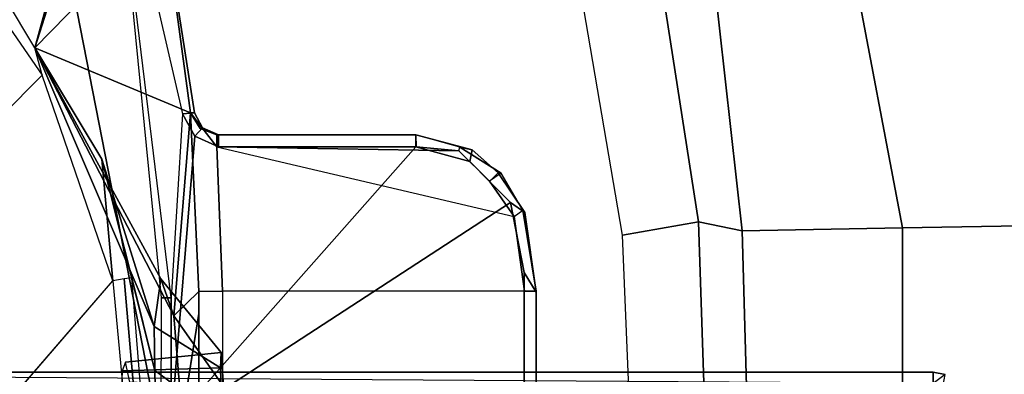
# Model space of a CAD drawing. Units: inches. Extents: x -2 to 180, y -6 to 122.
# Drawn here: x 29 to 31, y 28 to 29 of the extents above; entities that cross this region are included whole.
import ezdxf

# ---------------------------------------------------------------- set-up
doc = ezdxf.new("R2010")
doc.units = ezdxf.units.IN
doc.header["$MEASUREMENT"] = 0
for name, color, linetype in [('SEAT-FABRIC', 5, 'Continuous'), ('SEAT-FRAME', 5, 'Continuous'), ('SEAT-KNOBS', 5, 'Continuous')]:
    doc.layers.add(name, color=color, linetype=linetype)

# ---------------------------------------------------------------- blocks, each defined once
blk = doc.blocks.new('1sayl_suspmidbck_arms_1t')
at = {"layer": 'SEAT-FABRIC'}
for points in [[(7.8108, -3.692, 17.9577), (7.8161, -1.8475, 17.8355), (5.7196, -2.054, 17.8104), (5.714, -4.1024, 17.9768)], [(7.8045, -5.5347, 18.1049), (7.8108, -3.692, 17.9577), (5.714, -4.1024, 17.9768), (5.705, -6.1403, 18.2422)]]:
    blk.add_3dface(points, dxfattribs=at)
at = {"layer": 'SEAT-FRAME'}
for points, invisible_edges in [([(5.1216, -3.0331, 11.3584), (5.7862, -3.4782, 11.5061), (6.3359, -3.9533, 11.8566)], 13), ([(6.3359, -3.9533, 11.8566), (5.4383, -3.5784, 11.534), (5.1216, -3.0331, 11.3584)], 15), ([(5.4383, -3.5784, 11.534), (6.3359, -3.9533, 11.8566), (5.845, -3.9987, 11.8557)], 15), ([(6.1108, -4.0665, 12.8889), (6.2821, -4.0939, 13.5161), (5.8435, -4.0699, 12.9655)], 2), ([(6.0984, -4.0939, 13.5161), (5.8435, -4.0699, 12.9655), (6.2821, -4.0939, 13.5161)], 3)]:
    blk.add_3dface(points, dxfattribs=dict(at, invisible_edges=invisible_edges))
for points in [[(6.0642, -3.2339, 11.463), (5.7862, -3.4782, 11.5061), (6.3359, -3.9533, 11.8566), (6.6725, -3.8377, 11.859)], [(6.0642, -3.2339, 11.463), (6.901, -3.5823, 11.8609), (6.8093, -3.7432, 11.8605), (6.6725, -3.8377, 11.859)], [(6.8809, -3.7273, 11.9146), (6.8093, -3.7432, 11.8605), (6.6725, -3.8377, 11.859), (6.7174, -3.8257, 11.9154)], [(6.7174, -3.8257, 11.9154), (6.8809, -3.7273, 11.9146), (7.3003, -3.8602, 13.6081), (7.135, -3.9398, 13.6089)], [(6.2612, -4.0206, 12.2078), (6.7174, -3.8257, 11.9154), (6.3391, -4.0319, 12.4734)], [(6.7174, -3.8257, 11.9154), (6.2612, -4.0206, 12.2078), (6.5352, -3.9353, 11.9162)], [(6.2784, -4.0527, 12.7103), (6.3391, -4.0319, 12.4734), (6.7174, -3.8257, 11.9154)], [(6.7174, -3.8257, 11.9154), (6.6106, -4.0802, 13.5171), (6.2784, -4.0527, 12.7103)], [(6.6725, -3.8377, 11.859), (6.7174, -3.8257, 11.9154), (6.5352, -3.9353, 11.9162), (6.3359, -3.9533, 11.8566)], [(6.6106, -4.0802, 13.5171), (6.7174, -3.8257, 11.9154), (6.9334, -4.0368, 13.61)], [(7.1121, -3.9508, 13.6091), (6.9334, -4.0368, 13.61), (6.7174, -3.8257, 11.9154)], [(6.7174, -3.8257, 11.9154), (7.135, -3.9398, 13.6089), (7.1121, -3.9508, 13.6091)], [(6.1888, -4.022, 12.145), (6.5352, -3.9353, 11.9162), (6.2612, -4.0206, 12.2078)], [(6.5352, -3.9353, 11.9162), (6.1888, -4.022, 12.145), (6.3405, -3.9844, 11.9155)], [(6.3359, -3.9533, 11.8566), (6.5352, -3.9353, 11.9162), (6.3405, -3.9844, 11.9155), (6.3388, -3.9719, 11.8842)], [(6.3388, -3.9719, 11.8842), (6.3359, -3.9533, 11.8566), (5.845, -3.9987, 11.8557), (5.8447, -4.0146, 11.8852)], [(7.1121, -3.9508, 13.6091), (6.6094, -4.0671, 13.6321), (6.3078, -4.0488, 13.6319), (6.9477, -3.9705, 13.632)], [(6.6094, -4.0671, 13.6321), (6.611, -4.0866, 13.6109), (6.9334, -4.0368, 13.61), (7.1121, -3.9508, 13.6091)], [(6.3405, -3.9844, 11.9155), (6.3388, -3.9719, 11.8842), (5.8447, -4.0146, 11.8852), (5.8444, -4.0239, 11.9131)], [(6.1886, -3.9686, 12.3754), (6.0824, -3.9644, 12.2072), (6.1082, -4.1314, 12.2211), (6.1933, -4.1294, 12.3354)], [(6.1701, -3.9811, 12.5826), (6.2025, -3.9737, 12.4734), (6.2185, -4.1306, 12.4735), (6.1628, -4.1339, 12.6486)], [(6.1886, -3.9686, 12.3754), (6.1933, -4.1294, 12.3354), (6.2185, -4.1306, 12.4735), (6.2025, -3.9737, 12.4734)], [(6.3078, -4.0322, 13.622), (6.3078, -4.0488, 13.6319), (6.9477, -3.9705, 13.632), (6.9459, -3.9697, 13.6274)], [(5.8444, -4.0239, 11.9131), (6.3405, -3.9844, 11.9155), (6.1888, -4.022, 12.145), (6.0515, -4.0247, 12.0258)], [(6.0172, -4.1339, 12.156), (6.0515, -4.0247, 12.0258), (6.1888, -4.022, 12.145), (6.1082, -4.1314, 12.2211)], [(6.1933, -4.1294, 12.3354), (6.1082, -4.1314, 12.2211), (6.1888, -4.022, 12.145), (6.2612, -4.0206, 12.2078)], [(6.1933, -4.1294, 12.3354), (6.2612, -4.0206, 12.2078), (6.3391, -4.0319, 12.4734), (6.2185, -4.1306, 12.4735)], [(6.3078, -4.0322, 13.622), (6.102, -4.0319, 13.6221), (6.1024, -4.0488, 13.6319), (6.3078, -4.0488, 13.6319)], [(6.1628, -4.1339, 12.6486), (6.2185, -4.1306, 12.4735), (6.3391, -4.0319, 12.4734), (6.2784, -4.0527, 12.7103)], [(6.9334, -4.0368, 13.61), (6.611, -4.0866, 13.6109), (6.6106, -4.0802, 13.5171)], [(6.1628, -4.1339, 12.6486), (6.2784, -4.0527, 12.7103), (6.1108, -4.0665, 12.8889), (6.044, -4.1308, 12.7885)], [(6.1024, -4.0488, 13.6319), (6.5725, -4.0873, 13.6325), (6.6094, -4.0671, 13.6321), (6.3078, -4.0488, 13.6319)], [(6.1024, -4.0488, 13.6319), (6.5551, -4.4488, 13.6319), (6.5551, -4.1261, 13.6319), (6.5725, -4.0873, 13.6325)], [(6.4642, -4.6036, 13.6319), (6.5309, -4.5369, 13.6319), (6.5551, -4.4488, 13.6319), (6.1024, -4.0488, 13.6319)], [(6.4642, -4.6036, 13.6319), (6.1024, -4.0488, 13.6319), (6.1024, -4.626, 13.6319), (6.3496, -4.626, 13.6319)], [(6.2821, -4.0939, 13.5161), (6.1108, -4.0665, 12.8889), (6.2784, -4.0527, 12.7103), (6.3185, -4.0938, 13.5162)], [(6.3185, -4.0938, 13.5162), (6.2784, -4.0527, 12.7103), (6.6106, -4.0802, 13.5171)], [(6.5861, -4.0999, 13.6113), (6.611, -4.0866, 13.6109), (6.6094, -4.0671, 13.6321), (6.5725, -4.0873, 13.6325)], [(6.5551, -4.1235, 13.5538), (6.3188, -4.1324, 13.5538), (6.3185, -4.0938, 13.5162), (6.6106, -4.0802, 13.5171)], [(6.5853, -4.0958, 13.5563), (6.5748, -4.1234, 13.5735), (6.5551, -4.1235, 13.5538), (6.6106, -4.0802, 13.5171)], [(6.5861, -4.0999, 13.6113), (6.5725, -4.0873, 13.6325), (6.5551, -4.1261, 13.6319), (6.5748, -4.1261, 13.6122)], [(6.6106, -4.0802, 13.5171), (6.611, -4.0866, 13.6109), (6.5861, -4.0999, 13.6113), (6.5853, -4.0958, 13.5563)], [(6.0997, -4.1325, 13.5538), (6.0984, -4.0939, 13.5161), (6.3185, -4.0938, 13.5162), (6.3188, -4.1324, 13.5538)], [(6.5748, -4.1234, 13.5735), (6.5853, -4.0958, 13.5563), (6.5861, -4.0999, 13.6113), (6.5748, -4.1261, 13.6122)], [(6.3188, -4.6263, 13.5624), (6.3188, -4.1324, 13.5538), (6.5551, -4.1235, 13.5538), (6.4412, -4.6099, 13.5622)], [(6.5551, -4.1235, 13.5538), (6.4412, -4.6099, 13.5622), (6.4991, -4.5691, 13.5615), (6.5484, -4.5192, 13.562)], [(6.5551, -4.1235, 13.5538), (6.5484, -4.5192, 13.562), (6.5551, -4.4492, 13.5595), (6.5551, -4.1235, 13.5538)], [(6.5748, -4.4488, 13.5791), (6.5551, -4.4492, 13.5595), (6.5551, -4.1235, 13.5538), (6.5748, -4.1234, 13.5735)], [(6.5748, -4.1234, 13.5735), (6.5748, -4.1261, 13.6122), (6.5748, -4.4488, 13.6122), (6.5748, -4.4488, 13.5791)], [(6.0997, -4.1325, 13.5538), (6.1, -4.6263, 13.5624), (6.3188, -4.6263, 13.5624), (6.3188, -4.1324, 13.5538)], [(6.5748, -4.1261, 13.6122), (6.5551, -4.1261, 13.6319), (6.5551, -4.4488, 13.6319), (6.5748, -4.4488, 13.6122)], [(6.55, -4.5412, 13.6122), (6.5748, -4.4488, 13.6122), (6.5551, -4.4488, 13.6319), (6.5309, -4.5369, 13.6319)], [(6.5484, -4.5192, 13.562), (6.5547, -4.5207, 13.5802), (6.5748, -4.4488, 13.5791), (6.5551, -4.4492, 13.5595)], [(6.5547, -4.5207, 13.5802), (6.5748, -4.4488, 13.5791), (6.5748, -4.4488, 13.6122), (6.55, -4.5412, 13.6122)], [(6.512, -4.5882, 13.5813), (6.4991, -4.5691, 13.5615), (6.5484, -4.5192, 13.562), (6.5547, -4.5207, 13.5802)], [(6.5547, -4.5207, 13.5802), (6.55, -4.5412, 13.6122), (6.5124, -4.5833, 13.6122), (6.512, -4.5882, 13.5813)], [(6.55, -4.5412, 13.6122), (6.5309, -4.5369, 13.6319), (6.4985, -4.5693, 13.6319), (6.5124, -4.5833, 13.6122)], [(6.4412, -4.6099, 13.5622), (6.4517, -4.6237, 13.5818), (6.512, -4.5882, 13.5813), (6.4991, -4.5691, 13.5615)], [(6.4478, -4.6269, 13.6122), (6.5124, -4.5833, 13.6122), (6.4985, -4.5693, 13.6319), (6.4642, -4.6036, 13.6319)], [(6.4517, -4.6237, 13.5818), (6.512, -4.5882, 13.5813), (6.5124, -4.5833, 13.6122), (6.4478, -4.6269, 13.6122)], [(6.4478, -4.6269, 13.6122), (6.4642, -4.6036, 13.6319), (6.3496, -4.626, 13.6319), (6.3172, -4.6457, 13.6122)], [(6.3188, -4.6457, 13.5821), (6.3188, -4.6263, 13.5624), (6.4412, -4.6099, 13.5622), (6.4517, -4.6237, 13.5818)], [(6.1007, -4.6457, 13.5821), (6.1, -4.6263, 13.5624), (6.3188, -4.6263, 13.5624), (6.3188, -4.6457, 13.5821)], [(6.1017, -4.6457, 13.6122), (6.3172, -4.6457, 13.6122), (6.3496, -4.626, 13.6319), (6.1024, -4.626, 13.6319)], [(6.4517, -4.6237, 13.5818), (6.4478, -4.6269, 13.6122), (6.3172, -4.6457, 13.6122), (6.3188, -4.6457, 13.5821)], [(6.1007, -4.6457, 13.5821), (6.3188, -4.6457, 13.5821), (6.3172, -4.6457, 13.6122), (6.1017, -4.6457, 13.6122)], [(6.8265, -4.716, 13.5674), (6.8504, -4.8462, 13.7073), (6.4323, -4.9112, 13.7057), (6.4108, -4.7867, 13.5638)], [(6.4323, -4.9112, 13.7057), (5.4934, -4.9422, 13.7036), (5.4608, -4.8259, 13.5578), (6.4108, -4.7867, 13.5638)], [(6.8504, -4.8462, 13.7073), (6.833, -4.9362, 13.8932), (6.4174, -4.9825, 13.8932), (6.4323, -4.9112, 13.7057)], [(5.4934, -4.9422, 13.7036), (6.4323, -4.9112, 13.7057), (6.4174, -4.9825, 13.8932), (5.3402, -5.0124, 13.8933)], [(6.833, -4.9362, 13.8932), (6.8577, -5.1628, 14.3142), (6.4225, -5.2447, 14.3286), (6.4174, -4.9825, 13.8932)], [(5.3402, -5.0124, 13.8933), (6.4174, -4.9825, 13.8932), (6.4225, -5.2447, 14.3286), (5.2615, -5.2458, 14.3431)], [(6.8814, -5.4914, 14.7139), (6.4281, -5.5677, 14.7492), (6.4225, -5.2447, 14.3286), (6.8577, -5.1628, 14.3142)], [(5.3419, -5.5983, 14.7899), (5.2615, -5.2458, 14.3431), (6.4225, -5.2447, 14.3286), (6.4281, -5.5677, 14.7492)]]:
    blk.add_3dface(points, dxfattribs=at)
at = {"layer": 'SEAT-KNOBS'}
for points in [[(6.1864, -5.2953, 12.5523), (6.1864, -3.376, 12.5523), (6.1015, -3.376, 12.7114), (6.0776, -5.2953, 12.7328)], [(6.1679, -5.2953, 12.3378), (6.1804, -3.376, 12.3721), (6.1864, -3.376, 12.5523), (6.1864, -5.2953, 12.5523)], [(6.0776, -5.2953, 12.7328), (6.1824, -5.3147, 12.5465), (6.1864, -5.2953, 12.5523)], [(6.1864, -5.2953, 12.5523), (6.1824, -5.3147, 12.5465), (6.1679, -5.2953, 12.3378)]]:
    blk.add_3dface(points, dxfattribs=at)

msp = doc.modelspace()

# ---------------------------------------------------------------- block references
at = {"rotation": 90}
msp.add_blockref('1sayl_suspmidbck_arms_1t', (25.1228, 22.1239, 10.6599), dxfattribs=at)

doc.saveas('drawing.dxf')
